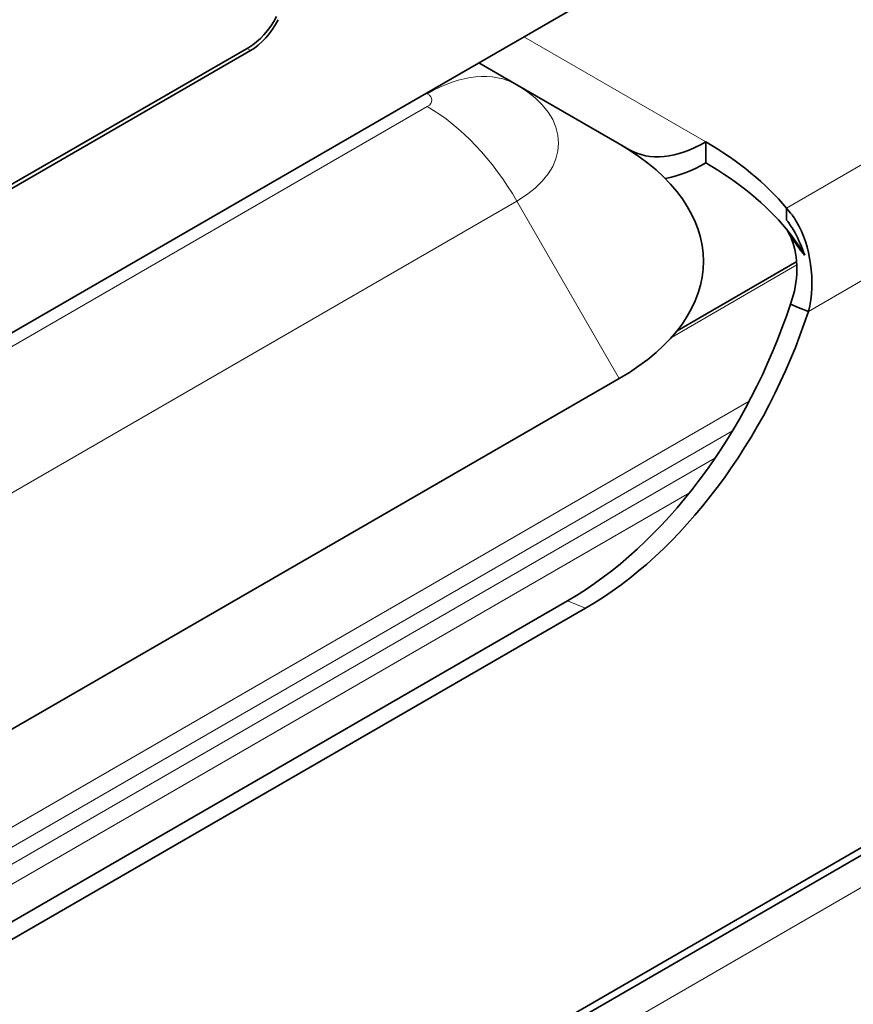
# Model space of a CAD drawing. Units: millimetres. Extents: x 35 to 2069, y 35 to 1450.
# Drawn here: x 1377 to 1393, y 407 to 426 of the extents above; entities that cross this region are included whole.
import ezdxf

# ---------------------------------------------------------------- set-up
doc = ezdxf.new("R2010")
doc.units = ezdxf.units.MM
doc.header["$LTSCALE"] = 5
doc.layers.add('Sichtbar (ISO)', color=7, linetype='Continuous', lineweight=35)
doc.layers.add('Sichtbar schmal (ISO)', color=7, linetype='Continuous', lineweight=18)

msp = doc.modelspace()

# ---------------------------------------------------------------- linework, layer by layer
at = {"layer": 'Sichtbar (ISO)'}
for p, q in [((1930.641, 720.236), (1334.903, 376.287)), ((1391.095, 428.518), (1384.921, 424.953)), ((1375.905, 422.564), (1381.482, 425.784)), ((1375.938, 422.665), (1381.449, 425.847)), ((1386.689, 425.116), (1385.946, 425.545)), ((1386.689, 425.116), (1388.689, 423.961)), ((1384.921, 424.953), (1372.465, 417.762)), ((1390.378, 424.001), (1390.378, 423.592)), ((1388.689, 423.961), (1388.878, 423.852)), ((1391.954, 422.709), (1391.954, 422.48)), ((1389.817, 420.315), (1392.156, 421.665)), ((1392.187, 420.771), (1392.033, 420.835)), ((1392.383, 420.69), (1392.187, 420.771)), ((1376.668, 412.44), (1388.689, 419.38)), ((1355.979, 388.605), (1402.824, 415.652)), ((1375.657, 408.1), (1387.678, 415.04)), ((1388.028, 414.894), (1376.007, 407.954))]:
    msp.add_line(p, q, dxfattribs=at)
for centre, major_axis, ratio, start_param, end_param in [((1381.449, 426.663), (-0.5, -0.866), 0.57735, 0.785398, 1.658063), ((1381.482, 426.601), (0.5, 0.866), 0.57735, 3.926991, 4.799655), ((1390.378, 426.45), (-1.5, -2.598), 0.57735, 0, 0.785398), ((1384.721, 420.735), (8, 0), 0.57735, 0.44166, 0.785398), ((1384.721, 421.671), (5.611, 0), 0.57735, 5.497787, 7.068583), ((1390.378, 426.45), (-1.75, -3.031), 0.57735, 0.459425, 0.785398), ((1384.721, 420.326), (-8, 0), 0.57735, 3.583253, 3.926991), ((1384.721, 420.326), (8, 0), 0.57735, 0.321792, 0.44166), ((1386.891, 421.963), (3.067, 7.389), 0.652083, 3.846722, 4.82884), ((1387.241, 421.817), (-3.067, -7.389), 0.652083, 0.705129, 1.687248)]:
    msp.add_ellipse(centre, major_axis=major_axis, ratio=ratio, start_param=start_param, end_param=end_param, dxfattribs=at)
for points, knots in [([(1391.954, 422.709), (1391.991, 422.669), (1392.028, 422.625), (1392.064, 422.576), (1392.095, 422.534), (1392.125, 422.488), (1392.153, 422.44), (1392.422, 421.985), (1392.538, 421.281), (1392.383, 420.69)], [-1, -1, -1, -1, -0.900408, -0.900408, -0.900408, -0.81431, -0.81431, -0.81431, 0, 0, 0, 0]), ([(1391.954, 422.48), (1391.955, 422.479), (1391.956, 422.477), (1392.017, 422.403), (1392.072, 422.318), (1392.194, 422.094), (1392.256, 421.947), (1392.311, 421.787)], [-0.09938534, -0.09938534, -0.09938534, -0.09938534, -0.09847506, -0.09847506, -0.05692748, -0.05692748, 0, 0, 0, 0]), ([(1392.311, 421.787), (1392.286, 421.817), (1392.262, 421.846), (1392.18, 421.953), (1392.133, 422.022), (1392.056, 422.143), (1392.032, 422.181), (1391.99, 422.246), (1391.972, 422.273), (1391.954, 422.301)], [-0.09815381, -0.09815381, -0.09815381, -0.09815381, -0.08047469, -0.08047469, -0.03600353, -0.03600353, -0.01530028, -0.01530028, 0, 0, 0, 0]), ([(1392.033, 420.835), (1392.206, 421.269), (1392.187, 421.773), (1392.056, 422.104), (1392.042, 422.139), (1392.027, 422.172), (1392.011, 422.203), (1391.993, 422.238), (1391.974, 422.271), (1391.954, 422.301)], [0, 0, 0, 0, 0.81431, 0.81431, 0.81431, 0.900408, 0.900408, 0.900408, 1, 1, 1, 1])]:
    msp.add_open_spline(points, degree=3, knots=knots, dxfattribs=at)
at = {"layer": 'Sichtbar schmal (ISO)'}
for p, q in [((1335.424, 375.96), (1931.161, 719.909)), ((1465.47, 465.154), (1391.954, 422.709)), ((1466.52, 463.493), (1392.383, 420.69)), ((1386.825, 426.052), (1390.378, 424.001)), ((1381.482, 425.784), (1381.411, 425.825)), ((1384.939, 424.943), (1384.921, 424.953)), ((1372.918, 417.751), (1384.939, 424.692)), ((1374.668, 415.904), (1386.689, 422.844)), ((1386.689, 422.844), (1388.689, 419.38)), ((1389.706, 420.183), (1392.16, 421.6)), ((1391.227, 418.939), (1371.745, 407.691)), ((1372.124, 407.519), (1390.9, 418.359)), ((1390.559, 417.827), (1372.536, 407.421)), ((1373.121, 407.368), (1390.058, 417.147)), ((1388.028, 414.894), (1387.678, 415.04))]:
    msp.add_line(p, q, dxfattribs=at)
for centre, major_axis, start_param, end_param in [((1384.939, 422.085), (1.75, 3.031), 0, 0.785398), ((1384.721, 423.98), (2.782, 0), 5.497787, 7.068583), ((1384.721, 424.817), (0.308, 0), 5.497787, 7.068583), ((1384.939, 421.834), (1.75, -3.031), 1.570796, 2.356194)]:
    msp.add_ellipse(centre, major_axis=major_axis, ratio=0.57735, start_param=start_param, end_param=end_param, dxfattribs=at)

doc.saveas('drawing.dxf')
